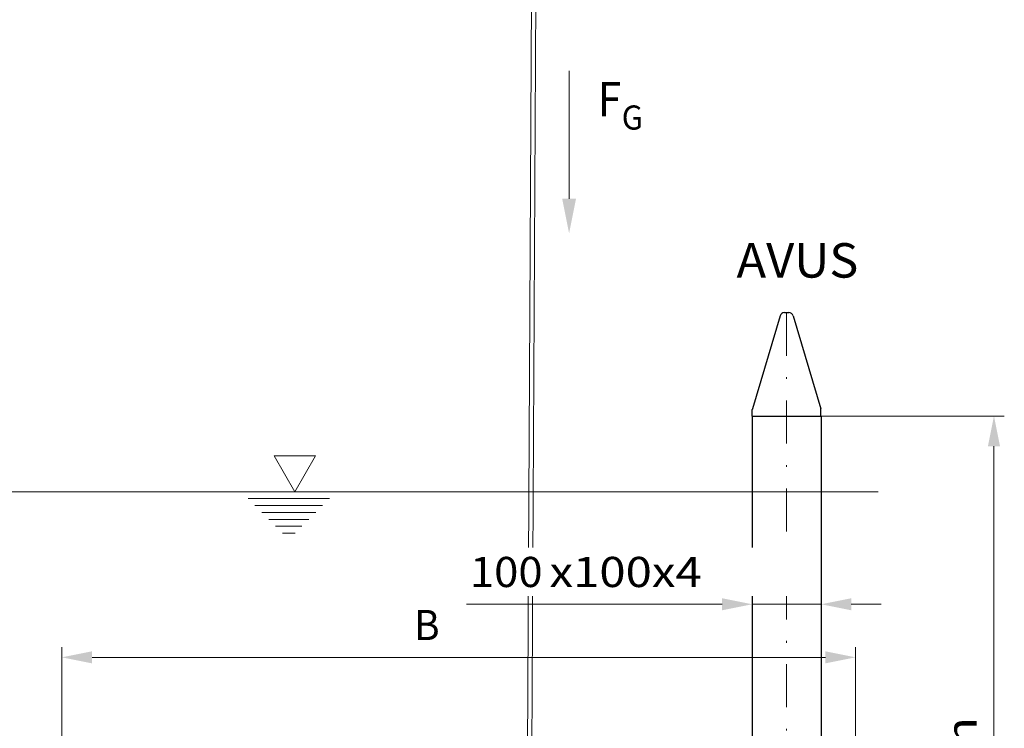
# Model space of a CAD drawing. Units: millimetres. Extents: x -1 to 209, y 0 to 297.
# Drawn here: x 81 to 139, y 120 to 161 of the extents above; entities that cross this region are included whole.
import ezdxf
from ezdxf.enums import TextEntityAlignment as Align

# ---------------------------------------------------------------- set-up
doc = ezdxf.new("R2010")
doc.units = ezdxf.units.MM
doc.header["$LTSCALE"] = 5
doc.linetypes.add('AUSGEZOGEN', pattern=[0])
doc.linetypes.add('DASHDOT', pattern=[1, 0.5, -0.25, 0, -0.25])
for name, color, linetype in [('Bemassung', 7, 'Continuous'), ('Konstruktionslinien', 7, 'Continuous'), ('Mittellinie', 7, 'Continuous'), ('Text', 7, 'Continuous'), ('Volllinie breit', 7, 'Continuous')]:
    doc.layers.add(name, color=color, linetype=linetype)
doc.styles.add('Arial', font='arial.ttf')
doc.dimstyles.new('ISO-25', dxfattribs={"dimtxt": 2.5, "dimasz": 2.5, "dimexe": 1.25, "dimexo": 0.625, "dimtad": 1, "dimtxsty": 'Standard', "dimcen": 2.5, "dimadec": 0, "dimazin": 0, "dimtfac": 1, "dimtmove": 0, "dimatfit": 3, "dimfxl": 1, "dimarcsym": 0})

# ---------------------------------------------------------------- blocks, each defined once
blk = doc.blocks.new('HHV_250-AH_max_SA_nNn03')
at = {"layer": 'Volllinie breit', "color": 56, "linetype": 'AUSGEZOGEN', "lineweight": 18, "true_color": 0x808000}
for p, q in [((110.886, 111.37), (111.38, 204.027)), ((111.62, 203.59), (111.126, 111.25))]:
    blk.add_line(p, q, dxfattribs=at)
blk = doc.blocks.new('Abdeckung_100_nNn020')
at = {"layer": 'Volllinie breit', "color": 9, "linetype": 'AUSGEZOGEN', "lineweight": 25, "true_color": 0xc0c0c0}
for p, q in [((125.591, 143.737), (123.981, 138.345)), ((125.84, 143.922), (126.093, 143.922)), ((126.342, 143.737), (127.953, 138.345)), ((123.977, 137.922), (123.977, 138.3)), ((127.957, 137.922), (127.957, 138.3))]:
    blk.add_line(p, q, dxfattribs=at)
for centre, start, end in [((124.237, 138.3), 169.9745, 180), ((127.697, 138.3), 0, 10.0255)]:
    blk.add_arc(centre, 0.26, start, end, dxfattribs=at)
blk = doc.blocks.new('Abdeckung_100_SA_nNn019')
at = {"layer": 'Volllinie breit', "color": 9, "linetype": 'AUSGEZOGEN', "lineweight": 25, "true_color": 0xc0c0c0}
for centre, start, end in [((125.84, 143.662), 90, 163.3689), ((126.093, 143.662), 16.6311, 90)]:
    blk.add_arc(centre, 0.26, start, end, dxfattribs=at)
blk.add_blockref('Abdeckung_100_nNn020', (0, 0))
blk = doc.blocks.new('AVUSH100_SA_nNn018')
at = {"layer": 'Mittellinie', "color": 1, "linetype": 'DASHDOT', "lineweight": 18, "true_color": 0xff0000}
blk.add_line((125.967, 143.922), (125.967, 61.181), dxfattribs=at)
at = {"layer": 'Volllinie breit', "color": 9, "linetype": 'AUSGEZOGEN', "lineweight": 25, "true_color": 0xc0c0c0}
for p, q in [((123.967, 137.922), (127.967, 137.922)), ((123.967, 137.922), (123.967, 95.541)), ((127.967, 137.922), (127.967, 95.541))]:
    blk.add_line(p, q, dxfattribs=at)
blk.add_blockref('Abdeckung_100_SA_nNn019', (0, 0))
blk = doc.blocks.new('*D23')
at = {"layer": 'Bemassung', "linetype": 'AUSGEZOGEN', "lineweight": 18, "true_color": 0xff00ff}
for points in [[(138.007, 137.922), (137.657, 136.172), (138.357, 136.172)], [(138.007, 60.581), (138.357, 62.331), (137.657, 62.331)]]:
    blk.add_hatch(color=6, dxfattribs=at).paths.add_polyline_path(points, flags=0)
at = {"layer": 'Bemassung', "color": 6, "linetype": 'AUSGEZOGEN', "lineweight": 18, "true_color": 0xff00ff}
for p, q in [((127.967, 137.922), (138.607, 137.922)), ((138.007, 62.331), (138.007, 136.172))]:
    blk.add_line(p, q, dxfattribs=at)
at = {"layer": 'Bemassung', "color": 6, "linetype": 'AUSGEZOGEN', "lineweight": 18, "true_color": 0xff00ff, "style": 'Arial', "width": 1.179794}
blk.add_text('3m - 4m - 5m - 6m', height=1.75, rotation=90, dxfattribs=at).set_placement((137.007, 96.763), (137.007, 120.463), align=Align.FIT)
blk = doc.blocks.new('WASSERSP_nNn048')
at = {"layer": 'Konstruktionslinien', "color": 136, "linetype": 'AUSGEZOGEN', "lineweight": 18, "true_color": 0x008080}
for p, q in [((96.218, 135.606), (97.418, 133.528)), ((98.618, 135.606), (96.218, 135.606)), ((97.418, 133.528), (98.618, 135.606)), ((94.296, 133.528), (131.292, 133.528)), ((94.696, 133.128), (99.427, 133.128)), ((95.096, 132.728), (99.027, 132.728)), ((95.496, 132.328), (98.627, 132.328)), ((95.896, 131.928), (98.227, 131.928)), ((96.296, 131.528), (97.827, 131.528)), ((96.696, 131.128), (97.427, 131.128))]:
    blk.add_line(p, q, dxfattribs=at)
blk = doc.blocks.new('*D50')
at = {"layer": 'Bemassung', "linetype": 'AUSGEZOGEN', "lineweight": 18, "true_color": 0xff00ff}
for points in [[(80, 133.528), (79.65, 131.778), (80.35, 131.778)], [(80, 106.261), (80.35, 108.011), (79.65, 108.011)]]:
    blk.add_hatch(color=6, dxfattribs=at).paths.add_polyline_path(points, flags=0)
at = {"layer": 'Bemassung', "color": 6, "linetype": 'AUSGEZOGEN', "lineweight": 18, "true_color": 0xff00ff}
for p, q in [((94.296, 133.528), (79.4, 133.528)), ((80, 131.778), (80, 108.011)), ((83.246, 106.261), (79.4, 106.261))]:
    blk.add_line(p, q, dxfattribs=at)
at = {"layer": 'Bemassung', "color": 6, "linetype": 'AUSGEZOGEN', "lineweight": 18, "true_color": 0xff00ff, "style": 'Arial', "width": 0.839002}
blk.add_text('C', height=1.75, rotation=90, dxfattribs=at).set_placement((79, 119.15), (79, 120.63), align=Align.FIT)
blk = doc.blocks.new('*D51')
at = {"layer": 'Bemassung', "linetype": 'AUSGEZOGEN', "lineweight": 18, "true_color": 0xff00ff}
for points in [[(83.887, 123.92), (85.637, 123.57), (85.637, 124.27)], [(129.967, 123.92), (128.217, 124.27), (128.217, 123.57)]]:
    blk.add_hatch(color=6, dxfattribs=at).paths.add_polyline_path(points, flags=0)
at = {"layer": 'Bemassung', "color": 6, "linetype": 'AUSGEZOGEN', "lineweight": 18, "true_color": 0xff00ff}
for p, q in [((83.887, 88.181), (83.887, 124.52)), ((129.967, 95.461), (129.967, 124.52)), ((85.637, 123.92), (128.217, 123.92))]:
    blk.add_line(p, q, dxfattribs=at)
at = {"layer": 'Bemassung', "color": 6, "linetype": 'AUSGEZOGEN', "lineweight": 18, "true_color": 0xff00ff, "style": 'Arial', "width": 0.908393}
blk.add_text('B', height=1.75, dxfattribs=at).set_placement((104.34, 124.92), (105.82, 124.92), align=Align.FIT)
blk = doc.blocks.new('*D53')
at = {"layer": 'Bemassung', "linetype": 'AUSGEZOGEN', "lineweight": 18, "true_color": 0xff00ff}
for points in [[(123.967, 127), (122.217, 127.35), (122.217, 126.65)], [(127.967, 127), (129.717, 126.65), (129.717, 127.35)]]:
    blk.add_hatch(color=6, dxfattribs=at).paths.add_polyline_path(points, flags=0)
at = {"layer": 'Bemassung', "color": 6, "linetype": 'AUSGEZOGEN', "lineweight": 18, "true_color": 0xff00ff}
for p, q in [((122.217, 127), (107.38, 127)), ((122.217, 127), (120.467, 127)), ((127.967, 127), (123.967, 127)), ((129.717, 127), (131.467, 127))]:
    blk.add_line(p, q, dxfattribs=at)
at = {"color": 6, "linetype": 'AUSGEZOGEN', "lineweight": 18, "true_color": 0xff00ff}
blk.add_wipeout([(107.58, 127.475), (121.44, 127.475), (121.44, 130.275), (107.58, 130.275)], dxfattribs=at).dxf.layer = 'Bemassung'
at = {"layer": 'Bemassung', "color": 6, "linetype": 'AUSGEZOGEN', "lineweight": 18, "true_color": 0xff00ff, "style": 'Arial', "width": 1.035837}
blk.add_text('100', height=1.75, dxfattribs=at).set_placement((107.58, 128), (111.8, 128), align=Align.FIT)
at = {"color": 6, "linetype": 'AUSGEZOGEN', "lineweight": 18, "true_color": 0xff00ff}
blk.add_wipeout([(112.2, 127.475), (126.06, 127.475), (126.06, 130.275), (112.2, 130.275)], dxfattribs=at).dxf.layer = 'Bemassung'
at = {"layer": 'Bemassung', "color": 6, "linetype": 'AUSGEZOGEN', "lineweight": 18, "true_color": 0xff00ff, "style": 'Arial', "width": 1.12254}
blk.add_text('x100x4', height=1.75, dxfattribs=at).set_placement((112.2, 128), (121.04, 128), align=Align.FIT)
blk = doc.blocks.new('Plh199_nNn00')
at = {"layer": 'Text', "linetype": 'AUSGEZOGEN', "lineweight": 18, "true_color": 0x008000}
blk.add_hatch(color=96, dxfattribs=at).paths.add_polyline_path([(113.33897, 150.52644), (113.73897, 150.52644), (113.33897, 148.52644), (112.93897, 150.52644)], flags=0)
at = {"layer": 'Text', "color": 96, "linetype": 'AUSGEZOGEN', "lineweight": 18, "true_color": 0x008000}
blk.add_lwpolyline([(113.33897, 150.52644), (113.33897, 157.94386)], dxfattribs=at)
for name in ['HHV_250-AH_max_SA_nNn03', 'AVUSH100_SA_nNn018', 'WASSERSP_nNn048']:
    blk.add_blockref(name, (0, 0))
at = {"layer": 'Text', "color": 96, "linetype": 'AUSGEZOGEN', "lineweight": 18, "true_color": 0x008000, "style": 'Arial'}
for s, height, width, p, p2 in [('F', 2, 0.80891, (114.99088, 155.31489), (116.37088, 155.31489)), ('G', 1.4, 0.810313, (116.39594, 154.54365), (117.62794, 154.54365))]:
    blk.add_text(s, height=height, dxfattribs=dict(at, width=width)).set_placement(p, p2, align=Align.FIT)
at = {"layer": 'Text', "color": 136, "linetype": 'AUSGEZOGEN', "lineweight": 18, "true_color": 0x008080, "style": 'Arial', "width": 0.930018}
blk.add_text('AVUS', height=2, dxfattribs=at).set_placement((123.06065, 145.95419), (130.13065, 145.95419), align=Align.FIT)
at = {"layer": 'Bemassung', "color": 6, "linetype": 'AUSGEZOGEN', "lineweight": 18, "true_color": 0xff00ff}
for base, p1, p2, angle, text, picture, middle in [((138.00735, 137.92234), (138.00735, 60.58065), (127.96662, 137.92234), 90, '3m - 4m - 5m - 6m', '*D23', (136.13235, 108.61315)), ((80, 106.26077), (94.29635, 133.52803), (83.24643, 106.26077), 270, 'C', '*D50', (78.125, 119.89))]:
    dim = blk.add_linear_dim(base=base, p1=p1, p2=p2, angle=angle, text=text, dimstyle='ISO-25', override={"dimtxt": 1.75, "dimasz": 1.75, "dimexe": 0.6, "dimgap": 0.25, "dimtad": 1, "dimjust": 0, "dimdec": 2, "dimlfac": 25, "dimzin": 8, "dimsah": 1, "dimclrd": 6, "dimclre": 6, "dimclrt": 6, "dimadec": 2}, dxfattribs=at)
    dim.commit()
    dim.dimension.update_dxf_attribs({"geometry": picture, "text_midpoint": middle, "dimtype": 160, "text_rotation": 90})
dim = blk.add_linear_dim(base=(129.96662, 123.92), p1=(83.88662, 88.18077), p2=(129.96662, 95.46077), text='B', dimstyle='ISO-25', override={"dimtxt": 1.75, "dimasz": 1.75, "dimexe": 0.6, "dimgap": 0.25, "dimtad": 1, "dimjust": 0, "dimdec": 2, "dimlfac": 25, "dimzin": 8, "dimsah": 1, "dimclrd": 6, "dimclre": 6, "dimclrt": 6, "dimadec": 2}, dxfattribs=at)
dim.commit()
dim.dimension.update_dxf_attribs({"geometry": '*D51', "text_midpoint": (105.08, 125.795), "dimtype": 160})
dim = blk.add_linear_dim(base=(123.96662, 127), p1=(127.96662, 127), p2=(123.96662, 127), angle=180, dimstyle='ISO-25', override={"dimtxt": 1.75, "dimasz": 1.75, "dimexe": 0.6, "dimgap": 0.25, "dimtad": 1, "dimjust": 0, "dimdec": 2, "dimlfac": 25, "dimzin": 8, "dimpost": '<>x100x4', "dimsah": 1, "dimclrd": 6, "dimclre": 6, "dimclrt": 6, "dimadec": 2}, dxfattribs=at)
dim.commit()
dim.dimension.update_dxf_attribs({"geometry": '*D53', "text_midpoint": (114.31, 128.875), "dimtype": 160})

msp = doc.modelspace()

# ---------------------------------------------------------------- block references
msp.add_blockref('Plh199_nNn00', (0, 0))

doc.saveas('drawing.dxf')
